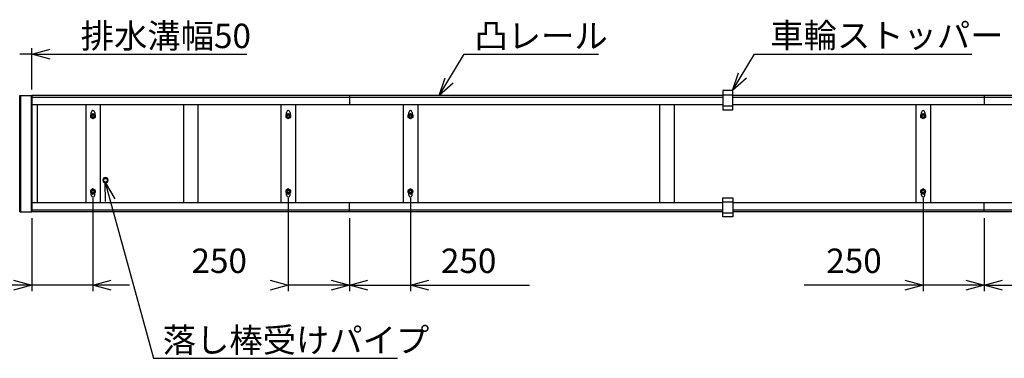
# Model space of a CAD drawing. Extents: x -16 to 21708, y -657 to 14686.
# Drawn here: x 2042 to 6075, y 7051 to 8440 of the extents above; entities that cross this region are included whole.
import ezdxf

# ---------------------------------------------------------------- set-up
doc = ezdxf.new("R2010")
doc.units = 0
doc.header["$LTSCALE"] = 70
doc.layers.add('_0-1_LAYER_2', color=7, linetype='CONTINUOUS')
doc.layers.add('_0-2_LAYER_1', color=7, linetype='CONTINUOUS')
doc.styles.get("Standard").update_dxf_attribs({"font": 'txt', "bigfont": 'bigfont.shx'})

msp = doc.modelspace()

# ---------------------------------------------------------------- linework, layer by layer
at = {"layer": '_0-1_LAYER_2', "color": 7, "linetype": 'Continuous'}
for p, q in [((2092.2, 8153), (2092.2, 8323)), ((2092.2, 8298), (2167.2, 8318.1)), ((2092.2, 8298), (2042.2, 8298)), ((2092.2, 8298), (2972.2, 8298)), ((2167.2, 8277.9), (2092.2, 8298)), ((3760.3, 8128), (3863.2, 8298)), ((3863.2, 8298), (4413.2, 8298)), ((4961.2, 8148.5), (5051.8, 8298)), ((5051.8, 8298), (5941.8, 8298)), ((3760.3, 8128), (3784.8, 8201.7)), ((4961.2, 8148.5), (4985.7, 8222.2)), ((5019.2, 8200.1), (4961.2, 8148.5)), ((3818.3, 8179.6), (3760.3, 8128)), ((2393, 7772.1), (2590.3, 7051)), ((2393.6, 7694.5), (2393, 7772.1)), ((2393, 7772.1), (2432.3, 7705.2)), ((2342.5, 7709.5), (2342.5, 7326)), ((3142.5, 7709.5), (3142.5, 7326)), ((3642.5, 7709.5), (3642.5, 7326)), ((5742.5, 7709.5), (5742.5, 7326)), ((2092.5, 7626), (2092.5, 7326)), ((3392.5, 7626), (3392.5, 7326)), ((3392.5, 7626), (3392.5, 7326)), ((5992.5, 7626), (5992.5, 7326)), ((5992.5, 7626), (5992.5, 7326)), ((2092.5, 7351), (1605, 7351)), ((2017.5, 7371.1), (2092.5, 7351)), ((2092.5, 7351), (2017.5, 7330.9)), ((2342.5, 7351), (2092.5, 7351)), ((2342.5, 7351), (2417.5, 7371.1)), ((2417.5, 7330.9), (2342.5, 7351)), ((2492.5, 7351), (2342.5, 7351)), ((3067.5, 7371.1), (3142.5, 7351)), ((3142.5, 7351), (3067.5, 7330.9)), ((3392.5, 7351), (3142.5, 7351)), ((3317.5, 7371.1), (3392.5, 7351)), ((3392.5, 7351), (3317.5, 7330.9)), ((3392.5, 7351), (3467.5, 7371.1)), ((3392.5, 7351), (3642.5, 7351)), ((3467.5, 7330.9), (3392.5, 7351)), ((3642.5, 7351), (3717.5, 7371.1)), ((3642.5, 7351), (4130, 7351)), ((3717.5, 7330.9), (3642.5, 7351)), ((5742.5, 7351), (5255, 7351)), ((5667.5, 7371.1), (5742.5, 7351)), ((5742.5, 7351), (5667.5, 7330.9)), ((5992.5, 7351), (5742.5, 7351)), ((5917.5, 7371.1), (5992.5, 7351)), ((5992.5, 7351), (5917.5, 7330.9)), ((5992.5, 7351), (6067.5, 7371.1)), ((5992.5, 7351), (6242.5, 7351)), ((6067.5, 7330.9), (5992.5, 7351)), ((2590.3, 7051), (3590.3, 7051))]:
    msp.add_line(p, q, dxfattribs=at)
at = {"layer": '_0-2_LAYER_1', "color": 7, "linetype": 'Continuous'}
for p, q in [((4962.5, 8148.5), (4922.5, 8148.5)), ((4922.5, 8148.5), (4922.5, 8069.5)), ((4962.5, 8069.5), (4962.5, 8148.5)), ((2042.2, 8128), (2092.2, 8128)), ((2042.2, 7651), (2042.2, 8128)), ((2045.2, 8128), (2045.2, 7651)), ((2090.2, 7651), (2090.2, 8128)), ((2092.2, 8128), (2092.2, 7651)), ((2092.5, 8128), (2092.5, 8090)), ((3392.5, 8128), (2092.5, 8128)), ((3392.5, 8120), (2092.5, 8120)), ((3392.5, 8128), (3392.5, 8090)), ((3392.5, 8128), (3392.5, 8090)), ((3392.5, 8128), (3392.5, 8090)), ((4922.5, 8128), (3392.5, 8128)), ((4922.5, 8120), (3392.5, 8120)), ((4922.5, 8131.5), (4962.5, 8131.5)), ((5992.5, 8128), (4962.5, 8128)), ((5992.5, 8120), (4962.5, 8120)), ((5992.5, 8128), (5992.5, 8090)), ((5992.5, 8128), (5992.5, 8090)), ((7792.5, 8128), (5992.5, 8128)), ((7792.5, 8120), (5992.5, 8120)), ((3392.5, 8090), (2092.5, 8090)), ((2114.2, 8090), (2114.2, 7689)), ((2312.5, 8090), (2312.5, 7689)), ((2372.5, 8090), (2372.5, 7689)), ((2712.5, 8090), (2712.5, 7689)), ((2772.5, 8090), (2772.5, 7689)), ((3112.5, 8090), (3112.5, 7689)), ((3172.5, 8090), (3172.5, 7689)), ((4922.5, 8090), (3392.5, 8090)), ((3612.5, 8090), (3612.5, 7689)), ((3672.5, 8090), (3672.5, 7689)), ((4662.5, 8090), (4662.5, 7689)), ((4722.5, 8090), (4722.5, 7689)), ((4922.5, 8086.5), (4962.5, 8086.5)), ((4922.5, 8069.5), (4962.5, 8069.5)), ((5992.5, 8090), (4962.5, 8090)), ((5712.5, 8090), (5712.5, 7689)), ((5772.5, 8090), (5772.5, 7689)), ((7792.5, 8090), (5992.5, 8090)), ((2333, 8050), (2342.5, 8055.5)), ((2333, 8039), (2333, 8050)), ((2342.5, 8033.5), (2333, 8039)), ((2335.5, 8051.4), (2335.5, 8059.5)), ((2342.5, 8055.5), (2352, 8050)), ((2352, 8039), (2342.5, 8033.5)), ((2349.5, 8059.5), (2349.5, 8051.4)), ((2352, 8050), (2352, 8039)), ((3133, 8050), (3142.5, 8055.5)), ((3133, 8039), (3133, 8050)), ((3142.5, 8033.5), (3133, 8039)), ((3135.5, 8051.4), (3135.5, 8059.5)), ((3142.5, 8055.5), (3152, 8050)), ((3152, 8039), (3142.5, 8033.5)), ((3149.5, 8059.5), (3149.5, 8051.4)), ((3152, 8050), (3152, 8039)), ((3633, 8050), (3642.5, 8055.5)), ((3633, 8039), (3633, 8050)), ((3642.5, 8033.5), (3633, 8039)), ((3635.5, 8051.4), (3635.5, 8059.5)), ((3642.5, 8055.5), (3652, 8050)), ((3652, 8039), (3642.5, 8033.5)), ((3649.5, 8059.5), (3649.5, 8051.4)), ((3652, 8050), (3652, 8039)), ((5733, 8050), (5742.5, 8055.5)), ((5733, 8039), (5733, 8050)), ((5742.5, 8033.5), (5733, 8039)), ((5735.5, 8051.4), (5735.5, 8059.5)), ((5742.5, 8055.5), (5752, 8050)), ((5752, 8039), (5742.5, 8033.5)), ((5749.5, 8059.5), (5749.5, 8051.4)), ((5752, 8050), (5752, 8039)), ((2385.7, 7789.3), (2382.5, 7781.5)), ((2393.5, 7792.5), (2385.7, 7789.3)), ((2401.3, 7789.3), (2393.5, 7792.5)), ((2404.5, 7781.5), (2401.3, 7789.3)), ((2342.5, 7745.5), (2333, 7740)), ((2352, 7740), (2342.5, 7745.5)), ((2382.5, 7781.5), (2385.7, 7773.7)), ((2385.7, 7773.7), (2393.5, 7770.5)), ((2393.5, 7770.5), (2401.3, 7773.7)), ((2401.3, 7773.7), (2404.5, 7781.5)), ((3142.5, 7745.5), (3133, 7740)), ((3152, 7740), (3142.5, 7745.5)), ((3642.5, 7745.5), (3633, 7740)), ((3652, 7740), (3642.5, 7745.5)), ((5742.5, 7745.5), (5733, 7740)), ((5752, 7740), (5742.5, 7745.5)), ((2333, 7740), (2333, 7729)), ((2333, 7729), (2342.5, 7723.5)), ((2335.5, 7719.5), (2335.5, 7727.6)), ((2342.5, 7723.5), (2352, 7729)), ((2349.5, 7719.5), (2349.5, 7727.6)), ((2352, 7729), (2352, 7740)), ((3133, 7740), (3133, 7729)), ((3133, 7729), (3142.5, 7723.5)), ((3135.5, 7719.5), (3135.5, 7727.6)), ((3142.5, 7723.5), (3152, 7729)), ((3149.5, 7719.5), (3149.5, 7727.6)), ((3152, 7729), (3152, 7740)), ((3633, 7740), (3633, 7729)), ((3633, 7729), (3642.5, 7723.5)), ((3635.5, 7719.5), (3635.5, 7727.6)), ((3642.5, 7723.5), (3652, 7729)), ((3649.5, 7719.5), (3649.5, 7727.6)), ((3652, 7729), (3652, 7740)), ((4922.5, 7709.5), (4962.5, 7709.5)), ((4922.5, 7630.5), (4922.5, 7709.5)), ((4962.5, 7709.5), (4962.5, 7630.5)), ((5733, 7740), (5733, 7729)), ((5733, 7729), (5742.5, 7723.5)), ((5735.5, 7719.5), (5735.5, 7727.6)), ((5742.5, 7723.5), (5752, 7729)), ((5749.5, 7719.5), (5749.5, 7727.6)), ((5752, 7729), (5752, 7740)), ((2092.5, 7651), (2092.5, 7689)), ((3392.5, 7689), (2092.5, 7689)), ((3392.5, 7651), (3392.5, 7689)), ((3392.5, 7651), (3392.5, 7689)), ((3392.5, 7651), (3392.5, 7689)), ((4922.5, 7689), (3392.5, 7689)), ((4922.5, 7689), (3392.5, 7689)), ((4922.5, 7692.5), (4962.5, 7692.5)), ((5992.5, 7689), (4962.5, 7689)), ((5772.5, 7689), (4962.5, 7689)), ((5992.5, 7651), (5992.5, 7689)), ((5992.5, 7651), (5992.5, 7689)), ((7792.5, 7689), (5992.5, 7689)), ((2042.2, 7651), (2092.2, 7651)), ((3392.5, 7659), (2092.5, 7659)), ((3392.5, 7651), (2092.5, 7651)), ((4922.5, 7659), (3392.5, 7659)), ((4922.5, 7651), (3392.5, 7651)), ((4922.5, 7647.5), (4962.5, 7647.5)), ((4962.5, 7630.5), (4922.5, 7630.5)), ((5992.5, 7659), (4962.5, 7659)), ((5992.5, 7651), (4962.5, 7651)), ((7792.5, 7659), (5992.5, 7659)), ((7792.5, 7651), (5992.5, 7651))]:
    msp.add_line(p, q, dxfattribs=at)
for centre, radius in [((2342.5, 8044.5), 9.5), ((2342.5, 8044.5), 6), ((2342.5, 8044.5), 5.12), ((3142.5, 8044.5), 9.5), ((3142.5, 8044.5), 6), ((3142.5, 8044.5), 5.12), ((3642.5, 8044.5), 9.5), ((3642.5, 8044.5), 6), ((3642.5, 8044.5), 5.12), ((5742.5, 8044.5), 9.5), ((5742.5, 8044.5), 6), ((5742.5, 8044.5), 5.12), ((2393.5, 7781.5), 8.5), ((2393.5, 7781.5), 7.5), ((2342.5, 7734.5), 9.5), ((3142.5, 7734.5), 9.5), ((3642.5, 7734.5), 9.5), ((5742.5, 7734.5), 9.5), ((2342.5, 7734.5), 6), ((2342.5, 7734.5), 5.12), ((3142.5, 7734.5), 6), ((3142.5, 7734.5), 5.12), ((3642.5, 7734.5), 6), ((3642.5, 7734.5), 5.12), ((5742.5, 7734.5), 6), ((5742.5, 7734.5), 5.12)]:
    msp.add_circle(centre, radius, dxfattribs=at)
for centre, start, end in [((2342.5, 8059.5), 0, 180), ((3142.5, 8059.5), 0, 180), ((3642.5, 8059.5), 0, 180), ((5742.5, 8059.5), 0, 180), ((2342.5, 7719.5), 180, 0), ((3142.5, 7719.5), 180, 0), ((3642.5, 7719.5), 180, 0), ((5742.5, 7719.5), 180, 0)]:
    msp.add_arc(centre, 7, start, end, dxfattribs=at)

# ---------------------------------------------------------------- texts
at = {"layer": '_0-1_LAYER_2', "color": 7}
for s, p in [('排水溝幅50', (2292.2, 8323)), ('凸レール', (3904.9, 8323)), ('車輪ストッパー', (5116.7, 8325)), ('250', (2745.8, 7401)), ('250', (3767.5, 7401)), ('250', (5345.8, 7401)), ('落し棒受けパイプ', (2628.2, 7076))]:
    msp.add_text(s, height=100, dxfattribs=at).set_placement(p)

doc.saveas('drawing.dxf')
